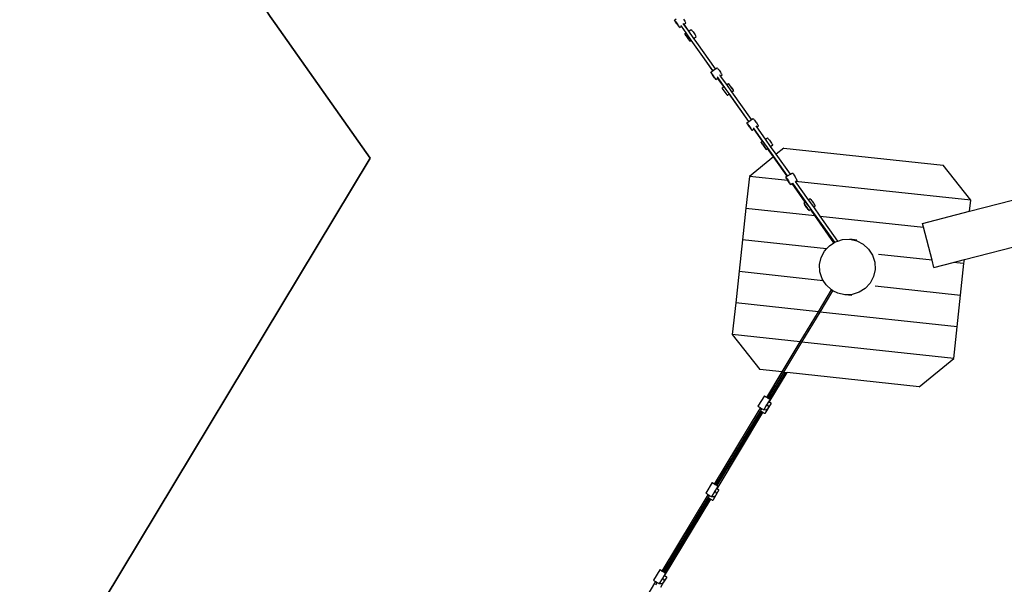
# Model space of a CAD drawing. Units: millimetres. Extents: x -12550 to 12406, y -7765 to 5618.
# Drawn here: x -10314 to -5892, y -462 to 2073 of the extents above; entities that cross this region are included whole.
import ezdxf

# ---------------------------------------------------------------- set-up
doc = ezdxf.new("R2010")
doc.units = ezdxf.units.MM
doc.layers.add('Зона безопасности', color=140, linetype='Continuous', lineweight=35)
doc.layers.add('Размеры', color=10, linetype='Continuous', lineweight=5)
doc.dimstyles.new('размеры Маф', dxfattribs={"dimtxt": 150, "dimasz": 50, "dimexe": 50, "dimexo": 0.0625, "dimgap": 0.09, "dimtad": 1, "dimdec": 0, "dimzin": 0, "dimdsep": 46, "dimtxsty": 'Standard', "dimblk": 'ARCHTICK', "dimcen": 0.09, "dimdle": 50, "dimclrd": 256, "dimclre": 256, "dimclrt": 256, "dimadec": 0, "dimazin": 0, "dimtfac": 1, "dimtdec": 0, "dimtix": 1, "dimtofl": 0, "dimtmove": 0, "dimatfit": 3, "dimfxl": 1, "dimtolj": 1, "dimtzin": 0, "dimlwd": -1, "dimlwe": -1, "dimarcsym": 1})

# ---------------------------------------------------------------- blocks, each defined once
blk = doc.blocks.new('_ArchTick')
at = {"color": 0, "linetype": 'ByBlock', "const_width": 0.15}
blk.add_lwpolyline([(-0.5, -0.5), (0.5, 0.5)], dxfattribs=at)
blk = doc.blocks.new('*D10')
at = {"layer": 'Defpoints', "color": 0, "transparency": 16777216}
for p in [(9236.3, 3576.6), (-12499.6, -3435), (9236.3, -7715.2)]:
    blk.add_point(p, dxfattribs=at)
at = {"layer": 'Размеры', "transparency": 16777216}
for p, q in [((9236.3, 3576.5), (9236.3, -7765.2)), ((-12499.6, -3435), (-12499.6, -7765.2)), ((-12549.6, -7715.2), (9286.3, -7715.2))]:
    blk.add_line(p, q, dxfattribs=at)
at = {"layer": 'Размеры', "transparency": 16777216, "xscale": 50, "yscale": 50, "zscale": 50, "rotation": 180}
blk.add_blockref('_ArchTick', (-12499.6, -7715.2), dxfattribs=at)
at = {"layer": 'Размеры', "transparency": 16777216, "xscale": 50, "yscale": 50, "zscale": 50}
blk.add_blockref('_ArchTick', (9236.3, -7715.2), dxfattribs=at)
at = {"layer": 'Размеры', "transparency": 16777216, "insert": (-1631.7, -7640.1), "char_height": 150, "attachment_point": 5}
blk.add_mtext('\\A1;21736', dxfattribs=at)
blk = doc.blocks.new('*D11')
at = {"layer": 'Defpoints', "color": 0, "transparency": 16777216}
for p in [(7733.9, 3584.7), (-10642.2, -3940.5), (7733.9, -7186.2)]:
    blk.add_point(p, dxfattribs=at)
at = {"layer": 'Размеры', "transparency": 16777216}
for p, q in [((7733.9, 3584.6), (7733.9, -7236.2)), ((-10642.2, -3940.6), (-10642.2, -7236.2)), ((-10692.2, -7186.2), (7783.9, -7186.2))]:
    blk.add_line(p, q, dxfattribs=at)
at = {"layer": 'Размеры', "transparency": 16777216, "xscale": 50, "yscale": 50, "zscale": 50, "rotation": 180}
blk.add_blockref('_ArchTick', (-10642.2, -7186.2), dxfattribs=at)
at = {"layer": 'Размеры', "transparency": 16777216, "xscale": 50, "yscale": 50, "zscale": 50}
blk.add_blockref('_ArchTick', (7733.9, -7186.2), dxfattribs=at)
at = {"layer": 'Размеры', "transparency": 16777216, "insert": (-1454.2, -7111.1), "char_height": 150, "attachment_point": 5}
blk.add_mtext('\\A1;18376', dxfattribs=at)
blk = doc.blocks.new('*D12')
at = {"layer": 'Defpoints', "color": 0, "transparency": 16777216}
for p in [(7736.9, 5567.5), (12356, 5567.5), (-10298.4, -5923.4)]:
    blk.add_point(p, dxfattribs=at)
at = {"layer": 'Размеры', "transparency": 16777216}
for p, q in [((12356, -5973.4), (12356, 5617.5)), ((7737, 5567.5), (12406, 5567.5)), ((-10298.3, -5923.4), (12406, -5923.4))]:
    blk.add_line(p, q, dxfattribs=at)
at = {"layer": 'Размеры', "transparency": 16777216, "xscale": 50, "yscale": 50, "zscale": 50}
for p, rotation in [((12356, 5567.5), 90), ((12356, -5923.4), 270)]:
    blk.add_blockref('_ArchTick', p, dxfattribs=dict(at, rotation=rotation))
at = {"layer": 'Размеры', "transparency": 16777216, "insert": (12280.9, -177.9), "char_height": 150, "attachment_point": 5, "rotation": 90}
blk.add_mtext('\\A1;11491', dxfattribs=at)
blk = doc.blocks.new('*D13')
at = {"layer": 'Defpoints', "color": 0, "transparency": 16777216}
for p in [(5823.1, 4098.1), (11755.3, 4098.1), (-10641.7, -3940.6)]:
    blk.add_point(p, dxfattribs=at)
at = {"layer": 'Размеры', "transparency": 16777216}
for p, q in [((11755.3, -3990.6), (11755.3, 4148.1)), ((5823.1, 4098.1), (11805.3, 4098.1)), ((-10641.7, -3940.6), (11805.3, -3940.6))]:
    blk.add_line(p, q, dxfattribs=at)
at = {"layer": 'Размеры', "transparency": 16777216, "xscale": 50, "yscale": 50, "zscale": 50}
for p, rotation in [((11755.3, 4098.1), 90), ((11755.3, -3940.6), 270)]:
    blk.add_blockref('_ArchTick', p, dxfattribs=dict(at, rotation=rotation))
at = {"layer": 'Размеры', "transparency": 16777216, "insert": (11680.2, 78.7), "char_height": 150, "attachment_point": 5, "rotation": 90}
blk.add_mtext('\\A1;8039', dxfattribs=at)

msp = doc.modelspace()

# ---------------------------------------------------------------- linework, layer by layer
for p, q in [((-7373.8, 2070.6), (-7366.1, 2076.1)), ((-7373.8, 2070.6), (-7373.4, 2070.2)), ((-7373.5, 2070), (-7373.8, 2070.6)), ((-7372.3, 2068.3), (-7373.5, 2070)), ((-7373.4, 2070.2), (-7372.2, 2068.6)), ((-7370.5, 2065.6), (-7372.3, 2068.3)), ((-7372.2, 2068.6), (-7370.4, 2066.1)), ((-7368.2, 2062.2), (-7370.5, 2065.6)), ((-7370.4, 2066.1), (-7368, 2062.8)), ((-7365.4, 2058.2), (-7368.2, 2062.2)), ((-7368, 2062.8), (-7365.2, 2058.9)), ((-7362.4, 2053.9), (-7365.4, 2058.2)), ((-7365.2, 2058.9), (-7362.2, 2054.7)), ((-7359.4, 2049.7), (-7362.4, 2053.9)), ((-7362.2, 2054.7), (-7359.2, 2050.4)), ((-7356.6, 2045.8), (-7359.4, 2049.7)), ((-7359.2, 2050.4), (-7356.4, 2046.5)), ((-7354.2, 2042.5), (-7356.6, 2045.8)), ((-7356.4, 2046.5), (-7354.1, 2043)), ((-7352.4, 2040), (-7354.2, 2042.5)), ((-7354.1, 2043), (-7352.3, 2040.3)), ((-7351.2, 2038.4), (-7352.4, 2040)), ((-7352.3, 2040.3), (-7351.1, 2038.6)), ((-7350.8, 2038), (-7351.2, 2038.4)), ((-7351.1, 2038.6), (-7350.8, 2038)), ((-7350.8, 2038), (-7342.9, 2043.5)), ((-7342.9, 2043.5), (-7345.7, 2047.4)), ((-7321.5, 2013.4), (-7342.9, 2043.5)), ((-7331.2, 2051.7), (-7334, 2055.6)), ((-7333.6, 2074.9), (-7330.6, 2070.6)), ((-7331.2, 2051.7), (-7330.9, 2052)), ((-7309.8, 2021.6), (-7331.2, 2051.7)), ((-7330.9, 2052), (-7322.2, 2058.2)), ((-7309.6, 2021.8), (-7330.9, 2052)), ((-7330.6, 2070.6), (-7327.9, 2066.6)), ((-7327.9, 2066.6), (-7325.5, 2063.2)), ((-7325.5, 2063.2), (-7323.7, 2060.5)), ((-7323.7, 2060.5), (-7322.5, 2058.8)), ((-7322.5, 2058.8), (-7322.2, 2058.2)), ((-7327.3, 2009.3), (-7321.5, 2013.4)), ((-7326.9, 2008.6), (-7327.3, 2009.3)), ((-7327.3, 2009.3), (-7326.9, 2008.8)), ((-7326.9, 2008.8), (-7325.7, 2007.3)), ((-7325.8, 2006.9), (-7326.9, 2008.6)), ((-7324, 2004.2), (-7325.8, 2006.9)), ((-7325.7, 2007.3), (-7323.8, 2004.8)), ((-7321.6, 2000.8), (-7324, 2004.2)), ((-7323.8, 2004.8), (-7321.4, 2001.4)), ((-7318.8, 1996.8), (-7321.6, 2000.8)), ((-7298.4, 1980.8), (-7321.5, 2013.4)), ((-7321.4, 2001.4), (-7318.6, 1997.5)), ((-7315.9, 1992.6), (-7318.8, 1996.8)), ((-7318.6, 1997.5), (-7315.7, 1993.3)), ((-7312.9, 1988.4), (-7315.9, 1992.6)), ((-7315.7, 1993.3), (-7312.7, 1989.1)), ((-7309.8, 2021.6), (-7309.6, 2021.8)), ((-7289.7, 1993.2), (-7309.8, 2021.6)), ((-7309.6, 2021.8), (-7298.7, 2029.5)), ((-7298.7, 2029.5), (-7298.3, 2029)), ((-7298.3, 2029), (-7297.1, 2027.5)), ((-7297.1, 2027.5), (-7295.3, 2024.9)), ((-7295.3, 2024.9), (-7292.9, 2021.6)), ((-7292.9, 2021.6), (-7290.1, 2017.7)), ((-7290.1, 2017.7), (-7287.1, 2013.5)), ((-7273.3, 1970.2), (-7289.7, 1993.2)), ((-7286.6, 1989.1), (-7289.1, 1992.6)), ((-7287.1, 2013.5), (-7284.1, 2009.3)), ((-7286.6, 1989.1), (-7275.6, 1996.8)), ((-7284.1, 2009.3), (-7281.3, 2005.3)), ((-7281.3, 2005.3), (-7278.9, 2001.8)), ((-7278.9, 2001.8), (-7277.1, 1999.2)), ((-7277.1, 1999.2), (-7276, 1997.4)), ((-7276, 1997.4), (-7275.6, 1996.8)), ((-7310.1, 1984.5), (-7312.9, 1988.4)), ((-7312.7, 1989.1), (-7309.9, 1985.1)), ((-7307.7, 1981.1), (-7310.1, 1984.5)), ((-7309.9, 1985.1), (-7307.5, 1981.7)), ((-7305.8, 1978.6), (-7307.7, 1981.1)), ((-7307.5, 1981.7), (-7305.7, 1979)), ((-7304.6, 1977.1), (-7305.8, 1978.6)), ((-7305.7, 1979), (-7304.6, 1977.3)), ((-7304.6, 1977.3), (-7304.2, 1976.6)), ((-7304.2, 1976.6), (-7304.6, 1977.1)), ((-7304.2, 1976.6), (-7298.4, 1980.8)), ((-7239.2, 1897.6), (-7298.4, 1980.8)), ((-7273.3, 1970.2), (-7286.6, 1989.1)), ((-7189.5, 1852.3), (-7273.3, 1970.2)), ((-6048.4, 1212.8), (-3069.2, 1979.5)), ((-7201.5, 1843.9), (-7239.2, 1897.6)), ((-7201.2, 1844.1), (-7239.2, 1897.6)), ((-7189.5, 1852.3), (-7182.4, 1857.4)), ((-7182.4, 1857.4), (-7181.9, 1856.9)), ((-7211, 1837.2), (-7201.5, 1843.9)), ((-7211, 1837.2), (-7210.5, 1836.7)), ((-7210.6, 1836.5), (-7211, 1837.2)), ((-7209.5, 1834.8), (-7210.6, 1836.5)), ((-7210.5, 1836.7), (-7209.4, 1835.2)), ((-7207.6, 1832.1), (-7209.5, 1834.8)), ((-7209.4, 1835.2), (-7207.5, 1832.7)), ((-7205.3, 1828.7), (-7207.6, 1832.1)), ((-7207.5, 1832.7), (-7205.1, 1829.3)), ((-7202.5, 1824.7), (-7205.3, 1828.7)), ((-7205.1, 1829.3), (-7202.3, 1825.4)), ((-7199.5, 1820.5), (-7202.5, 1824.7)), ((-7202.3, 1825.4), (-7199.3, 1821.2)), ((-7201.5, 1843.9), (-7201.2, 1844.1)), ((-7201.2, 1844.1), (-7189.5, 1852.3)), ((-7196.5, 1816.3), (-7199.5, 1820.5)), ((-7199.3, 1821.2), (-7196.3, 1817)), ((-7193.7, 1812.4), (-7196.5, 1816.3)), ((-7196.3, 1817), (-7193.6, 1813)), ((-7181.9, 1856.9), (-7180.8, 1855.4)), ((-7178, 1811.5), (-7181.9, 1817)), ((-7180.8, 1855.4), (-7178.9, 1852.9)), ((-7178.9, 1852.9), (-7176.5, 1849.5)), ((-7176.5, 1849.5), (-7173.7, 1845.6)), ((-7173.7, 1845.6), (-7170.7, 1841.4)), ((-7170.7, 1841.4), (-7167.7, 1837.2)), ((-7166.4, 1819.7), (-7170.2, 1825.1)), ((-7167.7, 1837.2), (-7165, 1833.2)), ((-7166.4, 1819.7), (-7159.3, 1824.7)), ((-7138.9, 1781.1), (-7166.4, 1819.7)), ((-7165, 1833.2), (-7162.6, 1829.8)), ((-7162.6, 1829.8), (-7160.8, 1827.1)), ((-7160.8, 1827.1), (-7159.7, 1825.4)), ((-7159.7, 1825.4), (-7159.3, 1824.7)), ((-7191.3, 1809), (-7193.7, 1812.4)), ((-7193.6, 1813), (-7191.2, 1809.6)), ((-7189.5, 1806.5), (-7191.3, 1809)), ((-7191.2, 1809.6), (-7189.4, 1806.9)), ((-7188.3, 1805), (-7189.5, 1806.5)), ((-7189.4, 1806.9), (-7188.2, 1805.2)), ((-7187.9, 1804.5), (-7188.3, 1805)), ((-7188.2, 1805.2), (-7187.9, 1804.5)), ((-7187.9, 1804.5), (-7180.3, 1809.9)), ((-7180.3, 1809.9), (-7178, 1811.5)), ((-7151.5, 1772.9), (-7180.3, 1809.9)), ((-7141, 1759.3), (-7178, 1811.5)), ((-7159.4, 1766.5), (-7151.1, 1772.4)), ((-7151.1, 1772.4), (-7151.5, 1772.9)), ((-7141, 1759.3), (-7151.1, 1772.4)), ((-7151.1, 1772.4), (-7151.1, 1772.4)), ((-7138.9, 1781.1), (-7130.9, 1786.8)), ((-7115.7, 1748.5), (-7138.9, 1781.1)), ((-7130.9, 1786.8), (-7130.5, 1786.2)), ((-7130.5, 1786.2), (-7130.4, 1786.2)), ((-7130.4, 1786.2), (-7129.4, 1784.6)), ((-7129.3, 1784.5), (-7129.4, 1784.6)), ((-7129.3, 1784.5), (-7127.5, 1782.1)), ((-7119.2, 1770.4), (-7129.3, 1784.5)), ((-7113.6, 1762.4), (-7127.5, 1782.1)), ((-7119.2, 1770.4), (-7111, 1758.9)), ((-7159.4, 1766.5), (-7159, 1766)), ((-7159, 1766), (-7157.9, 1764.4)), ((-7142.1, 1742.1), (-7157.9, 1764.4)), ((-7137.8, 1736.1), (-7142.1, 1742.1)), ((-7128.2, 1741.3), (-7141, 1759.3)), ((-7137.8, 1736.1), (-7136.7, 1734.5)), ((-7136.7, 1734.5), (-7136.2, 1733.9)), ((-7136.2, 1733.9), (-7128.1, 1739.7)), ((-7128.1, 1739.7), (-7128.4, 1740.1)), ((-7039.1, 1615.9), (-7128.2, 1741.3)), ((-7040.4, 1615), (-7128.1, 1739.7)), ((-7115.7, 1748.5), (-7107.7, 1754.2)), ((-7027.4, 1624.2), (-7115.7, 1748.5)), ((-7109.3, 1756.4), (-7113.6, 1762.4)), ((-7109.3, 1756.4), (-7111, 1758.9)), ((-7109.2, 1756.3), (-7109.3, 1756.4)), ((-7108.1, 1754.7), (-7109.2, 1756.3)), ((-7107.7, 1754.2), (-7108.1, 1754.7)), ((-7108.1, 1754.7), (-7108.1, 1754.7)), ((-6071.7, 996.2), (-3092.5, 1762.8)), ((-7048.6, 1609.2), (-7040.4, 1615)), ((-7048.2, 1608.5), (-7048.6, 1609.2)), ((-7048.6, 1609.2), (-7048.2, 1608.7)), ((-7048.2, 1608.7), (-7047, 1607.2)), ((-7047.1, 1606.8), (-7048.2, 1608.5)), ((-7045.3, 1604.2), (-7047.1, 1606.8)), ((-7047, 1607.2), (-7045.1, 1604.7)), ((-7042.9, 1600.7), (-7045.3, 1604.2)), ((-7045.1, 1604.7), (-7042.7, 1601.4)), ((-7040.1, 1596.7), (-7042.9, 1600.7)), ((-7042.7, 1601.4), (-7040, 1597.4)), ((-7040.4, 1615), (-7039.1, 1615.9)), ((-7037.2, 1592.5), (-7040.1, 1596.7)), ((-7040, 1597.4), (-7037, 1593.2)), ((-7039.1, 1615.9), (-7027.4, 1624.2)), ((-7034.2, 1588.3), (-7037.2, 1592.5)), ((-7037, 1593.2), (-7034, 1589)), ((-7027.4, 1624.2), (-7020, 1629.4)), ((-7020, 1629.4), (-7019.6, 1628.9)), ((-7019.6, 1628.9), (-7018.4, 1627.4)), ((-7018.4, 1627.4), (-7016.6, 1624.9)), ((-7016.6, 1624.9), (-7014.2, 1621.5)), ((-7014.2, 1621.5), (-7011.4, 1617.6)), ((-7011.4, 1617.6), (-7008.4, 1613.4)), ((-7008.4, 1613.4), (-7005.4, 1609.2)), ((-7004.2, 1591.6), (-7007.5, 1596.2)), ((-7005.4, 1609.2), (-7002.6, 1605.2)), ((-7004.2, 1591.6), (-6996.9, 1596.7)), ((-7002.6, 1605.2), (-7000.2, 1601.8)), ((-7000.2, 1601.8), (-6998.4, 1599.1)), ((-6998.4, 1599.1), (-6997.3, 1597.4)), ((-6997.3, 1597.4), (-6996.9, 1596.7)), ((-7031.4, 1584.4), (-7034.2, 1588.3)), ((-7034, 1589), (-7031.2, 1585)), ((-7029, 1581.1), (-7031.4, 1584.4)), ((-7031.2, 1585), (-7028.8, 1581.6)), ((-7027.1, 1578.5), (-7029, 1581.1)), ((-7028.8, 1581.6), (-7027, 1578.9)), ((-7025.9, 1577), (-7027.1, 1578.5)), ((-7027, 1578.9), (-7025.9, 1577.2)), ((-7025.9, 1577.2), (-7025.5, 1576.5)), ((-7025.5, 1576.5), (-7025.9, 1577)), ((-7025.5, 1576.5), (-7017.4, 1582.3)), ((-7015.9, 1583.3), (-7019.3, 1588)), ((-7017.4, 1582.3), (-7015.9, 1583.3)), ((-6978.4, 1527), (-7017.4, 1582.3)), ((-6976.7, 1528.2), (-7015.9, 1583.3)), ((-6965, 1536.5), (-7004.2, 1591.6)), ((-6984.4, 1522.8), (-6978.4, 1527)), ((-6984, 1522.2), (-6984.4, 1522.8)), ((-6984.4, 1522.8), (-6983.9, 1522.4)), ((-6982.9, 1520.4), (-6984, 1522.2)), ((-6983.9, 1522.4), (-6982.8, 1520.8)), ((-6981.1, 1517.8), (-6982.9, 1520.4)), ((-6982.8, 1520.8), (-6980.9, 1518.3)), ((-6978.7, 1514.3), (-6981.1, 1517.8)), ((-6980.9, 1518.3), (-6978.5, 1515)), ((-6975.9, 1510.4), (-6978.7, 1514.3)), ((-6978.5, 1515), (-6975.7, 1511.1)), ((-6978.4, 1527), (-6976.7, 1528.2)), ((-6975.5, 1526.5), (-6976.7, 1528.2)), ((-6972.9, 1506.1), (-6975.9, 1510.4)), ((-6975.7, 1511.1), (-6972.7, 1506.9)), ((-6965, 1510.7), (-6975.5, 1526.5)), ((-6955.6, 1498.4), (-6975.5, 1526.5)), ((-6969.9, 1501.9), (-6972.9, 1506.1)), ((-6972.7, 1506.9), (-6969.7, 1502.6)), ((-6965, 1536.5), (-6955.8, 1543)), ((-6941.9, 1503.9), (-6965, 1536.5)), ((-6955.8, 1543), (-6955.4, 1542.5)), ((-6955.4, 1542.5), (-6954.2, 1541)), ((-6954.2, 1541), (-6952.3, 1538.5)), ((-6952.3, 1538.5), (-6949.9, 1535.2)), ((-6949.9, 1535.2), (-6947.1, 1531.3)), ((-6947.1, 1531.3), (-6944.1, 1527)), ((-6944.1, 1527), (-6941.2, 1522.8)), ((-6941.9, 1503.9), (-6932.7, 1510.3)), ((-6916.7, 1468.4), (-6941.9, 1503.9)), ((-6941.2, 1522.8), (-6938.4, 1518.8)), ((-6938.4, 1518.8), (-6936, 1515.4)), ((-6936, 1515.4), (-6934.2, 1512.7)), ((-6934.2, 1512.7), (-6933.1, 1511)), ((-6933.1, 1511), (-6932.7, 1510.3)), ((-6967.1, 1498), (-6969.9, 1501.9)), ((-6969.7, 1502.6), (-6967, 1498.6)), ((-6964.7, 1494.7), (-6967.1, 1498)), ((-6967, 1498.6), (-6964.6, 1495.2)), ((-6962.9, 1492.2), (-6964.7, 1494.7)), ((-6964.6, 1495.2), (-6962.8, 1492.5)), ((-6961.7, 1490.6), (-6962.9, 1492.2)), ((-6962.8, 1492.5), (-6961.7, 1490.8)), ((-6961.7, 1490.8), (-6961.3, 1490.1)), ((-6961.3, 1490.1), (-6961.7, 1490.6)), ((-6961.3, 1490.1), (-6955.4, 1494.3)), ((-6955.4, 1494.3), (-6956.2, 1495.3)), ((-6865.7, 1372), (-6955.6, 1498.4)), ((-6929.7, 1457.7), (-6955.4, 1494.3)), ((-6882.8, 1496.2), (-6916.7, 1468.4)), ((-6853.4, 1379.4), (-6916.7, 1468.4)), ((-6882.8, 1496.2), (-6167, 1419)), ((-6929.7, 1457.7), (-7037.3, 1369.2)), ((-6868.2, 1370.4), (-6929.7, 1457.7)), ((-6043.1, 1262), (-6167, 1419)), ((-6868.2, 1370.4), (-6865.7, 1372)), ((-6865.7, 1372), (-6853.4, 1379.4)), ((-6853.4, 1379.4), (-6843.7, 1385.3)), ((-6843.7, 1385.3), (-6843.1, 1384.6)), ((-6843.1, 1384.6), (-6841.8, 1382.9)), ((-6841.8, 1382.9), (-6839.9, 1380.1)), ((-6839.9, 1380.1), (-6837.6, 1376.5)), ((-6837.6, 1376.5), (-6835, 1372.4)), ((-6835, 1372.4), (-6832.3, 1367.9)), ((-7037.3, 1369.2), (-7052.7, 1227.1)), ((-6864.6, 1350.5), (-7037.3, 1369.2)), ((-6873.6, 1367.1), (-6868.2, 1370.4)), ((-6873.6, 1367.1), (-6873, 1366.5)), ((-6873.6, 1366.6), (-6873.6, 1367.1)), ((-6872.8, 1365), (-6873.6, 1366.6)), ((-6873, 1366.5), (-6871.7, 1364.7)), ((-6871.4, 1362.3), (-6872.8, 1365)), ((-6871.7, 1364.7), (-6869.8, 1361.9)), ((-6869.4, 1358.8), (-6871.4, 1362.3)), ((-6869.8, 1361.9), (-6867.5, 1358.4)), ((-6867.1, 1354.7), (-6869.4, 1358.8)), ((-6867.5, 1358.4), (-6864.9, 1354.2)), ((-6864.6, 1350.5), (-6867.1, 1354.7)), ((-6864.9, 1354.2), (-6862.1, 1349.8)), ((-6864.4, 1350.3), (-6864.6, 1350.5)), ((-6861.7, 1345.9), (-6864.4, 1350.3)), ((-6862.1, 1349.8), (-6859.5, 1345.4)), ((-6859.1, 1341.7), (-6861.7, 1345.9)), ((-6859.5, 1345.4), (-6857.1, 1341.3)), ((-6856.8, 1338.1), (-6859.1, 1341.7)), ((-6857.1, 1341.3), (-6855.2, 1337.8)), ((-6854.9, 1335.4), (-6856.8, 1338.1)), ((-6855.2, 1337.8), (-6853.8, 1335.1)), ((-6853.6, 1333.6), (-6854.9, 1335.4)), ((-6853.8, 1335.1), (-6853, 1333.5)), ((-6852.9, 1332.9), (-6853.6, 1333.6)), ((-6853, 1333.5), (-6852.9, 1332.9)), ((-6852.9, 1332.9), (-6845.2, 1337.6)), ((-6845.2, 1337.6), (-6842.5, 1339.3)), ((-6786.5, 1254.2), (-6845.2, 1337.6)), ((-6842.5, 1339.3), (-6842.7, 1339.6)), ((-6821, 1309), (-6842.5, 1339.3)), ((-6832.3, 1367.9), (-6829.6, 1363.5)), ((-6830.2, 1346.7), (-6830.5, 1347.1)), ((-6830.2, 1346.7), (-6830.1, 1346.8)), ((-6771.8, 1264.6), (-6830.2, 1346.7)), ((-6830.1, 1346.8), (-6823.1, 1351.1)), ((-6043.1, 1262), (-6830.1, 1346.8)), ((-6829.6, 1363.5), (-6827.2, 1359.4)), ((-6827.2, 1359.4), (-6825.3, 1355.9)), ((-6825.3, 1355.9), (-6823.9, 1353.3)), ((-6823.9, 1353.3), (-6823.1, 1351.6)), ((-6823.1, 1351.6), (-6823.1, 1351.1)), ((-6785.1, 1255.2), (-6821, 1309)), ((-6763.6, 1228.3), (-6821, 1309)), ((-6793.3, 1249.5), (-6786.5, 1254.2)), ((-6793.3, 1249.5), (-6792.8, 1249)), ((-6792.9, 1248.8), (-6793.3, 1249.5)), ((-6791.8, 1247.1), (-6792.9, 1248.8)), ((-6792.8, 1249), (-6791.7, 1247.5)), ((-6789.9, 1244.4), (-6791.8, 1247.1)), ((-6791.7, 1247.5), (-6789.8, 1244.9)), ((-6787.6, 1241), (-6789.9, 1244.4)), ((-6789.8, 1244.9), (-6787.4, 1241.6)), ((-6784.8, 1237), (-6787.6, 1241)), ((-6787.4, 1241.6), (-6784.6, 1237.7)), ((-6786.5, 1254.2), (-6785.1, 1255.2)), ((-6775.5, 1240.7), (-6785.1, 1255.2)), ((-6771.8, 1264.6), (-6764.7, 1269.6)), ((-6748.6, 1232), (-6771.8, 1264.6)), ((-6764.7, 1269.6), (-6764.2, 1269.2)), ((-6764.2, 1269.2), (-6763.1, 1267.6)), ((-6763.1, 1267.6), (-6761.2, 1265.1)), ((-6761.2, 1265.1), (-6758.8, 1261.8)), ((-6758.8, 1261.8), (-6756, 1257.9)), ((-6756, 1257.9), (-6753, 1253.7)), ((-6753, 1253.7), (-6750, 1249.4)), ((-6750, 1249.4), (-6747.3, 1245.5)), ((-6747.3, 1245.5), (-6744.9, 1242)), ((-6744.9, 1242), (-6743.1, 1239.4)), ((-6743.1, 1239.4), (-6742, 1237.6)), ((-6048.4, 1212.8), (-6043.1, 1262)), ((-6048.4, 1212.8), (-6043.1, 1262)), ((-6043.1, 1262), (-6043.1, 1262)), ((-7052.7, 1227.1), (-7068, 1085.1)), ((-7052.7, 1227.1), (-6744, 1193.9)), ((-6781.8, 1232.8), (-6784.8, 1237)), ((-6784.6, 1237.7), (-6781.6, 1233.5)), ((-6778.8, 1228.5), (-6781.8, 1232.8)), ((-6781.6, 1233.5), (-6778.6, 1229.3)), ((-6776, 1224.6), (-6778.8, 1228.5)), ((-6778.6, 1229.3), (-6775.9, 1225.3)), ((-6773.6, 1221.3), (-6776, 1224.6)), ((-6775.9, 1225.3), (-6773.5, 1221.8)), ((-6771.8, 1218.8), (-6773.6, 1221.3)), ((-6773.5, 1221.8), (-6771.7, 1219.2)), ((-6770.6, 1217.3), (-6771.8, 1218.8)), ((-6771.7, 1219.2), (-6770.5, 1217.4)), ((-6770.2, 1216.8), (-6770.6, 1217.3)), ((-6770.5, 1217.4), (-6770.2, 1216.8)), ((-6770.2, 1216.8), (-6763.5, 1221.5)), ((-6763.5, 1221.5), (-6764.7, 1223.3)), ((-6653.6, 1073.5), (-6763.6, 1228.3)), ((-6744, 1193.9), (-6763.5, 1221.5)), ((-6748.6, 1232), (-6741.6, 1237)), ((-6719.7, 1191.2), (-6748.6, 1232)), ((-6742, 1237.6), (-6741.6, 1237)), ((-6259.3, 1158.5), (-6048.4, 1212.8)), ((-6048.4, 1212.8), (-6048.4, 1212.8)), ((-6657.5, 1071), (-6744, 1193.9)), ((-6719.7, 1191.2), (-6254.9, 1141.1)), ((-6639.9, 1078.9), (-6719.7, 1191.2)), ((-6254.9, 1141.1), (-6259.3, 1158.5)), ((-6216.8, 993.4), (-6254.9, 1141.1)), ((-7068, 1085.1), (-7083.3, 943.1)), ((-6690.3, 1044.4), (-7068, 1085.1)), ((-6677.7, 1058.1), (-6657.5, 1071)), ((-6657.5, 1071), (-6653.6, 1073.5)), ((-6653.6, 1073.5), (-6650.2, 1075.7)), ((-6650.2, 1075.7), (-6639.9, 1078.9)), ((-6639.9, 1078.9), (-6619.1, 1085.5)), ((-6619.1, 1085.5), (-6586.5, 1086.9)), ((-6555.2, 1083.6), (-6586.5, 1086.9)), ((-6586.5, 1086.9), (-6554.6, 1079.8)), ((-6554.6, 1079.8), (-6525.7, 1064.7)), ((-6525.7, 1064.7), (-6501.7, 1042.6)), ((-6714.9, 1005.2), (-6699.8, 1034.1)), ((-6699.8, 1034.1), (-6690.3, 1044.4)), ((-6690.3, 1044.4), (-6677.7, 1058.1)), ((-6501.7, 1042.6), (-6484.1, 1015.1)), ((-6216.8, 993.4), (-6457.6, 1019.3)), ((-6721.9, 973.3), (-6714.9, 1005.2)), ((-6720.5, 940.7), (-6721.9, 973.3)), ((-6484.1, 1015.1), (-6474.4, 984)), ((-6474.4, 984), (-6472.9, 951.4)), ((-6208.5, 961), (-6216.8, 993.4)), ((-6208.5, 961), (-6122.2, 983.2)), ((-6122.2, 983.2), (-6071.8, 996.2)), ((-6073.7, 977.9), (-6122.2, 983.2)), ((-6089, 835.9), (-6073.7, 977.9)), ((-6089, 835.9), (-6073.7, 977.9)), ((-6073.7, 977.9), (-6071.8, 996.2)), ((-6073.7, 977.9), (-6071.7, 996.2)), ((-6073.7, 977.9), (-6073.7, 977.9)), ((-6071.8, 996.2), (-6071.7, 996.2)), ((-7083.3, 943.1), (-7098.6, 801)), ((-7083.3, 943.1), (-6706.2, 902.4)), ((-6710.7, 909.6), (-6720.5, 940.7)), ((-6472.9, 951.4), (-6480, 919.5)), ((-6706.2, 902.4), (-6710.7, 909.6)), ((-6693.2, 882), (-6706.2, 902.4)), ((-6495.1, 890.6), (-6517.2, 866.5)), ((-6480, 919.5), (-6495.1, 890.6)), ((-6727.2, 761), (-6668, 859.3)), ((-6719.9, 760.2), (-6662, 856.3)), ((-6669.2, 860), (-6693.2, 882)), ((-6668, 859.3), (-6669.2, 860)), ((-6662, 856.3), (-6668, 859.3)), ((-6640.3, 844.9), (-6662, 856.3)), ((-6608.4, 837.8), (-6640.3, 844.9)), ((-6544.7, 849), (-6575.8, 839.2)), ((-6517.2, 866.5), (-6544.7, 849)), ((-6473, 877.3), (-6089, 835.9)), ((-7098.6, 801), (-7113.9, 659)), ((-6727.2, 761), (-7098.6, 801)), ((-6575.8, 839.2), (-6608.4, 837.8)), ((-6577.1, 834.5), (-6608.4, 837.8)), ((-6104.3, 693.9), (-6089, 835.9)), ((-6104.3, 693.9), (-6089, 835.9)), ((-6089, 835.9), (-6089, 835.9)), ((-6808.5, 626.1), (-6727.2, 761)), ((-6801.2, 625.3), (-6719.9, 760.2)), ((-6104.3, 693.9), (-6719.9, 760.2)), ((-6119.7, 551.8), (-6104.3, 693.9)), ((-6119.6, 551.8), (-6104.3, 693.9)), ((-6104.3, 693.9), (-6104.3, 693.9)), ((-6808.5, 626.1), (-7113.9, 659)), ((-7113.9, 659), (-6990, 502)), ((-6889.9, 491.2), (-6808.5, 626.1)), ((-6882.6, 490.4), (-6801.2, 625.3)), ((-6119.7, 551.8), (-6801.2, 625.3)), ((-6274.1, 424.8), (-6119.7, 551.8)), ((-6119.6, 551.8), (-6119.7, 551.8)), ((-6889.9, 491.2), (-6990, 502)), ((-6958.5, 377.2), (-6889.9, 491.2)), ((-6952.9, 373.7), (-6882.6, 490.4)), ((-6947.8, 356.4), (-6868, 488.8)), ((-6947.4, 370.3), (-6875.5, 489.6)), ((-6882.6, 490.4), (-6875.5, 489.6)), ((-6875.5, 489.6), (-6875.2, 489.6)), ((-6875.2, 489.6), (-6868, 488.8)), ((-6274.1, 424.8), (-6868, 488.8)), ((-6970.1, 384), (-6998.8, 337.3)), ((-6970.1, 384), (-6969.7, 383.7)), ((-6969.6, 383.8), (-6970.1, 384)), ((-6969.7, 383.7), (-6968.5, 382.9)), ((-6968.3, 383), (-6969.6, 383.8)), ((-6968.5, 382.9), (-6966.5, 381.6)), ((-6966.2, 381.8), (-6968.3, 383)), ((-6966.5, 381.6), (-6963.9, 380)), ((-6963.5, 380.2), (-6966.2, 381.8)), ((-6963.9, 380), (-6960.9, 378.1)), ((-6960.4, 378.4), (-6963.5, 380.2)), ((-6960.9, 378.1), (-6957.6, 376.1)), ((-6958.5, 377.2), (-6960.4, 378.4)), ((-6958.7, 377), (-6958.5, 377.2)), ((-6957.6, 376.1), (-6954.2, 374)), ((-6950.9, 357.9), (-6957.2, 347.7)), ((-6954.2, 374), (-6951.1, 372.2)), ((-6953, 373.6), (-6952.9, 373.7)), ((-6950.7, 372.4), (-6952.9, 373.7)), ((-6951.1, 372.2), (-6948.4, 370.6)), ((-6944.5, 368.4), (-6950.9, 357.9)), ((-6949.4, 357), (-6950.9, 357.9)), ((-6948.1, 370.8), (-6950.7, 372.4)), ((-6948, 356.1), (-6949.4, 357)), ((-6948.4, 370.6), (-6946.4, 369.3)), ((-6947.4, 370.3), (-6948.1, 370.8)), ((-6948, 356.1), (-6947.8, 356.4)), ((-6946.2, 355.1), (-6948, 356.1)), ((-6947.8, 356.4), (-6945.8, 355.2)), ((-6947.2, 370.2), (-6947.4, 370.3)), ((-6946.1, 369.5), (-6947.2, 370.2)), ((-6946.4, 369.3), (-6945, 368.6)), ((-6943.5, 353.5), (-6946.2, 355.1)), ((-6944.9, 368.7), (-6946.1, 369.5)), ((-6945.8, 355.2), (-6943.2, 353.6)), ((-6945, 368.6), (-6944.5, 368.4)), ((-6944.5, 368.4), (-6944.9, 368.7)), ((-7193.3, -12.2), (-6993.3, 319.5)), ((-7187.6, -15.7), (-6987.7, 316)), ((-7182.1, -19.1), (-6982.1, 312.7)), ((-6998.8, 337.3), (-6998.4, 337)), ((-6998.4, 337), (-6997.2, 336.1)), ((-6997.2, 336.1), (-6995.2, 334.9)), ((-6995.2, 334.9), (-6992.6, 333.2)), ((-6987.4, 330), (-6993.6, 319.7)), ((-6993.3, 319.5), (-6993.6, 319.7)), ((-6993.3, 319.5), (-6987.1, 329.8)), ((-6992.6, 333.2), (-6989.5, 331.3)), ((-6989.5, 331.3), (-6987.4, 330)), ((-6987.7, 316), (-6981.4, 326.4)), ((-6987.3, 315.8), (-6987.7, 316)), ((-6987.4, 330), (-6987.1, 329.8)), ((-6984.3, 313.9), (-6987.3, 315.8)), ((-6987.1, 329.8), (-6986.2, 329.3)), ((-6986.2, 329.3), (-6982.9, 327.3)), ((-6982.1, 312.7), (-6984.3, 313.9)), ((-6982.9, 327.3), (-6981.4, 326.4)), ((-6980.9, 311.9), (-6982.1, 312.7)), ((-6981.4, 326.4), (-6979.8, 325.4)), ((-6977.6, 309.9), (-6980.9, 311.9)), ((-6979.8, 325.4), (-6977.1, 323.8)), ((-6976.3, 309.2), (-6977.6, 309.9)), ((-6977.1, 323.8), (-6975, 322.6)), ((-6975, 322.6), (-6973.7, 321.8)), ((-6973.7, 321.8), (-6973.2, 321.6)), ((-6973, 321.9), (-6973.2, 321.6)), ((-6959.9, 343.3), (-6973, 321.9)), ((-6971.2, 321.1), (-6973, 321.9)), ((-6967.4, 320.5), (-6971.2, 321.1)), ((-6939.6, 351.3), (-6967.9, 304.3)), ((-6963.5, 320.9), (-6967.4, 320.5)), ((-6959.9, 322.3), (-6963.5, 320.9)), ((-6963.5, 320.9), (-6963.1, 321)), ((-6959.1, 344.6), (-6959.9, 343.3)), ((-6959, 344.4), (-6959.9, 343.3)), ((-6956.8, 324.6), (-6959.9, 322.3)), ((-6959, 344.7), (-6959.1, 344.6)), ((-6959.1, 344.6), (-6959, 344.4)), ((-6957.2, 347.7), (-6959, 344.7)), ((-6959, 344.7), (-6958.9, 344.5)), ((-6958.9, 344.5), (-6959, 344.4)), ((-6959, 344.4), (-6956.9, 339.8)), ((-6958.2, 345.3), (-6958.9, 344.5)), ((-6958.9, 344.5), (-6957.7, 341.7)), ((-6957.7, 346.5), (-6958.2, 345.3)), ((-6957.2, 347.7), (-6957.7, 346.5)), ((-6957.7, 346.5), (-6956.5, 345.6)), ((-6954.3, 327.6), (-6956.8, 324.6)), ((-6956.5, 345.6), (-6954.2, 342.5)), ((-6952.8, 331.2), (-6954.3, 327.6)), ((-6954.2, 342.5), (-6952.7, 338.9)), ((-6952.3, 335), (-6952.8, 331.2)), ((-6952.7, 338.9), (-6952.3, 335)), ((-6941.5, 352.3), (-6943.5, 353.5)), ((-6943.2, 353.6), (-6941.2, 352.4)), ((-6940.1, 351.5), (-6941.5, 352.3)), ((-6941.2, 352.4), (-6940, 351.6)), ((-6939.6, 351.3), (-6940.1, 351.5)), ((-6940, 351.6), (-6939.6, 351.3)), ((-7182.5, -33), (-6976.3, 309.2)), ((-6974.5, 308.1), (-6976.3, 309.2)), ((-6971.8, 306.5), (-6974.5, 308.1)), ((-6969.7, 305.3), (-6971.8, 306.5)), ((-6968.4, 304.5), (-6969.7, 305.3)), ((-6967.9, 304.3), (-6968.4, 304.5)), ((-7204.5, -5.6), (-7233.1, -52.4)), ((-7204.5, -5.6), (-7204.1, -5.9)), ((-7204, -5.8), (-7204.5, -5.6)), ((-7204.1, -5.9), (-7202.9, -6.7)), ((-7202.7, -6.6), (-7204, -5.8)), ((-7202.9, -6.7), (-7200.9, -8)), ((-7200.6, -7.8), (-7202.7, -6.6)), ((-7174, -38.3), (-7202.2, -85.3)), ((-7200.9, -8), (-7198.3, -9.6)), ((-7197.9, -9.4), (-7200.6, -7.8)), ((-7198.3, -9.6), (-7195.2, -11.5)), ((-7194.8, -11.3), (-7197.9, -9.4)), ((-7195.2, -11.5), (-7191.9, -13.6)), ((-7193.3, -12.2), (-7194.8, -11.3)), ((-7193.4, -12.4), (-7193.3, -12.2)), ((-7192.2, -43), (-7193.4, -44.9)), ((-7192.1, -43.1), (-7192.6, -44.3)), ((-7191.5, -41.9), (-7192.2, -43)), ((-7192.2, -43), (-7192.1, -43.1)), ((-7191.5, -41.9), (-7192.1, -43.1)), ((-7192.1, -43.1), (-7190.9, -44)), ((-7191.9, -13.6), (-7188.6, -15.6)), ((-7185.3, -31.7), (-7191.5, -41.9)), ((-7190.9, -44), (-7188.5, -47.2)), ((-7188.6, -15.6), (-7185.5, -17.5)), ((-7187.7, -15.9), (-7187.6, -15.7)), ((-7185.1, -17.2), (-7187.6, -15.7)), ((-7185.5, -17.5), (-7182.8, -19.1)), ((-7178.9, -21.3), (-7185.3, -31.6)), ((-7185.3, -31.6), (-7185.3, -31.7)), ((-7183.7, -32.7), (-7185.3, -31.7)), ((-7182.5, -18.9), (-7185.1, -17.2)), ((-7180.6, -34.5), (-7183.7, -32.7)), ((-7182.8, -19.1), (-7180.7, -20.3)), ((-7182.6, -33.2), (-7182.5, -33)), ((-7182.1, -19.1), (-7182.5, -18.9)), ((-7182.5, -33), (-7180.2, -34.4)), ((-7180.5, -20.1), (-7182.1, -19.1)), ((-7180.7, -20.3), (-7179.4, -21)), ((-7177.9, -36.1), (-7180.6, -34.5)), ((-7179.3, -21), (-7180.5, -20.1)), ((-7180.2, -34.4), (-7177.6, -36)), ((-7179.4, -21), (-7178.9, -21.3)), ((-7178.9, -21.3), (-7179.3, -21)), ((-7175.8, -37.3), (-7177.9, -36.1)), ((-7177.6, -36), (-7175.6, -37.3)), ((-7174.5, -38.1), (-7175.8, -37.3)), ((-7175.6, -37.3), (-7174.4, -38)), ((-7174, -38.3), (-7174.5, -38.1)), ((-7174.4, -38), (-7174, -38.3)), ((-7428.6, -402.6), (-7221.8, -59.6)), ((-7422.9, -406.1), (-7222.4, -73.4)), ((-7417.9, -423.4), (-7211, -80.2)), ((-7417.4, -409.5), (-7216.9, -76.8)), ((-7233.1, -52.4), (-7232.8, -52.7)), ((-7232.8, -52.7), (-7231.5, -53.5)), ((-7231.5, -53.5), (-7229.6, -54.7)), ((-7229.6, -54.7), (-7226.9, -56.4)), ((-7226.9, -56.4), (-7223.9, -58.3)), ((-7223.9, -58.3), (-7221.8, -59.6)), ((-7222.4, -73.4), (-7216.1, -63)), ((-7221.7, -73.8), (-7222.4, -73.4)), ((-7221.8, -59.6), (-7220.6, -60.3)), ((-7218.6, -75.7), (-7221.7, -73.8)), ((-7220.6, -60.3), (-7217.3, -62.4)), ((-7216.9, -76.8), (-7218.6, -75.7)), ((-7217.3, -62.4), (-7216.1, -63)), ((-7215.3, -77.7), (-7216.9, -76.8)), ((-7216.1, -63), (-7214.2, -64.2)), ((-7212, -79.7), (-7215.3, -77.7)), ((-7214.2, -64.2), (-7211.5, -65.8)), ((-7211, -80.2), (-7212, -79.7)), ((-7211.5, -65.8), (-7209.4, -67)), ((-7208.9, -81.5), (-7211, -80.2)), ((-7209.4, -67), (-7208.1, -67.8)), ((-7206.2, -83.1), (-7208.9, -81.5)), ((-7208.1, -67.8), (-7207.6, -68)), ((-7207.4, -67.7), (-7207.6, -68)), ((-7194.2, -46.3), (-7207.4, -67.7)), ((-7205.6, -68.5), (-7207.4, -67.7)), ((-7204.1, -84.3), (-7206.2, -83.1)), ((-7201.7, -69.1), (-7205.6, -68.5)), ((-7202.7, -85.1), (-7204.1, -84.3)), ((-7202.2, -85.3), (-7202.7, -85.1)), ((-7197.9, -68.7), (-7201.7, -69.1)), ((-7194.2, -67.3), (-7197.9, -68.7)), ((-7197.9, -68.7), (-7197.4, -68.6)), ((-7193.5, -45), (-7194.2, -46.3)), ((-7193.4, -45.2), (-7194.2, -46.3)), ((-7191.1, -65), (-7194.2, -67.3)), ((-7193.4, -44.9), (-7193.5, -45)), ((-7193.5, -45), (-7193.4, -45.2)), ((-7193.4, -44.9), (-7193.3, -45.1)), ((-7193.3, -45.1), (-7193.4, -45.2)), ((-7193.4, -45.2), (-7191.2, -49.8)), ((-7192.6, -44.3), (-7193.3, -45.1)), ((-7193.3, -45.1), (-7192, -47.9)), ((-7188.7, -62), (-7191.1, -65)), ((-7187.2, -58.5), (-7188.7, -62)), ((-7188.5, -47.2), (-7187.1, -50.8)), ((-7186.6, -54.6), (-7187.2, -58.5)), ((-7187.1, -50.8), (-7186.6, -54.6)), ((-7439.2, -396.4), (-7467.8, -443.2)), ((-7438.7, -396.7), (-7439.2, -396.4)), ((-7439.2, -396.4), (-7438.8, -396.7)), ((-7438.8, -396.7), (-7437.6, -397.5)), ((-7437.4, -397.4), (-7438.7, -396.7)), ((-7437.6, -397.5), (-7435.6, -398.8)), ((-7435.3, -398.6), (-7437.4, -397.4)), ((-7429, -437.1), (-7442.1, -458.6)), ((-7435.6, -398.8), (-7433, -400.5)), ((-7432.6, -400.2), (-7435.3, -398.6)), ((-7433, -400.5), (-7429.9, -402.4)), ((-7429.5, -402.1), (-7432.6, -400.2)), ((-7429.9, -402.4), (-7426.6, -404.4)), ((-7428.6, -402.6), (-7429.5, -402.1)), ((-7428.2, -435.8), (-7429, -437.1)), ((-7428.1, -436), (-7429, -437.1)), ((-7428.7, -402.8), (-7428.6, -402.6)), ((-7428.1, -435.7), (-7428.2, -435.8)), ((-7428.2, -435.8), (-7428.1, -436)), ((-7426.9, -433.8), (-7428.1, -435.7)), ((-7428.1, -435.7), (-7428, -436)), ((-7428.1, -436), (-7426, -440.7)), ((-7428, -436), (-7428.1, -436)), ((-7427.3, -435.1), (-7428, -436)), ((-7428, -436), (-7426.7, -438.7)), ((-7426.8, -433.9), (-7427.3, -435.1)), ((-7426.2, -432.7), (-7426.9, -433.8)), ((-7426.9, -433.8), (-7426.8, -433.9)), ((-7426.2, -432.7), (-7426.8, -433.9)), ((-7426.8, -433.9), (-7425.6, -434.9)), ((-7426.6, -404.4), (-7423.3, -406.4)), ((-7420, -422.5), (-7426.2, -432.7)), ((-7425.6, -434.9), (-7423.3, -438)), ((-7423.3, -406.4), (-7420.2, -408.3)), ((-7423.3, -438), (-7421.8, -441.6)), ((-7423, -406.3), (-7422.9, -406.1)), ((-7422.9, -406.2), (-7422.9, -406.1)), ((-7419.8, -408.1), (-7422.9, -406.2)), ((-7408.7, -429.2), (-7422.8, -452.7)), ((-7421.8, -441.6), (-7421.3, -445.5)), ((-7420.2, -408.3), (-7417.5, -409.9)), ((-7413.6, -412.1), (-7420, -422.5)), ((-7418.4, -423.5), (-7420, -422.5)), ((-7417.4, -409.5), (-7419.8, -408.1)), ((-7418.1, -423.7), (-7418.4, -423.5)), ((-7418.1, -423.7), (-7417.9, -423.4)), ((-7415.3, -425.3), (-7418.1, -423.7)), ((-7417.9, -423.4), (-7414.9, -425.2)), ((-7417.5, -409.9), (-7415.4, -411.1)), ((-7417.2, -409.7), (-7417.4, -409.5)), ((-7415.2, -411), (-7417.2, -409.7)), ((-7415.4, -411.1), (-7414.1, -411.9)), ((-7412.6, -426.9), (-7415.3, -425.3)), ((-7414, -411.8), (-7415.2, -411)), ((-7414.9, -425.2), (-7412.3, -426.8)), ((-7414.1, -411.9), (-7413.6, -412.1)), ((-7413.6, -412.1), (-7414, -411.8)), ((-7410.5, -428.2), (-7412.6, -426.9)), ((-7412.3, -426.8), (-7410.3, -428.1)), ((-7409.2, -428.9), (-7410.5, -428.2)), ((-7410.3, -428.1), (-7409.1, -428.9)), ((-7408.7, -429.2), (-7409.2, -428.9)), ((-7409.1, -428.9), (-7408.7, -429.2)), ((-7659.3, -785.3), (-7457.2, -450)), ((-7467.8, -443.2), (-7467.5, -443.5)), ((-7467.5, -443.5), (-7466.3, -444.3)), ((-7466.3, -444.3), (-7464.3, -445.6)), ((-7464.3, -445.6), (-7461.7, -447.2)), ((-7461.7, -447.2), (-7458.6, -449.1)), ((-7458.6, -449.1), (-7457.2, -450)), ((-7457.7, -463.8), (-7451.5, -453.5)), ((-7457.2, -450), (-7455.3, -451.2)), ((-7455.3, -451.2), (-7452, -453.2)), ((-7452, -453.2), (-7451.5, -453.5)), ((-7451.5, -453.5), (-7448.9, -455.1)), ((-7448.9, -455.1), (-7446.2, -456.7)), ((-7446.2, -456.7), (-7444.1, -457.9)), ((-7444.1, -457.9), (-7442.8, -458.6)), ((-7442.8, -458.6), (-7442.3, -458.9)), ((-7442.1, -458.6), (-7442.3, -458.9)), ((-7440.3, -459.4), (-7442.1, -458.6)), ((-7436.5, -460), (-7440.3, -459.4)), ((-7422.8, -452.7), (-7436.9, -476.2)), ((-7432.6, -459.5), (-7436.5, -460)), ((-7429, -458.1), (-7432.6, -459.5)), ((-7432.6, -459.5), (-7432.1, -459.4)), ((-7425.8, -455.9), (-7429, -458.1)), ((-7423.4, -452.8), (-7425.8, -455.9)), ((-7421.9, -449.3), (-7423.4, -452.8)), ((-7421.3, -445.5), (-7421.9, -449.3))]:
    msp.add_line(p, q)
at = {"layer": 'Зона безопасности'}
for points in [[(-8739.7, 1450.5), (-9167.8, 2055.9, -0.414214), (-8809.1, 4146.6), (-8796.4, 4155.4, -0.411213), (-6718.3, 3787.9), (-6299.2, 3195.3)], [(-5606.9, -4025.2), (-7523.6, -4441.5, 0.101129), (-8073.2, -4683.9), (-9430.5, -5646.8, -0.414214), (-11521.8, -5291.3), (-12223, -4302.9, -0.414214), (-11867.5, -2211.6), (-10514.8, -1252, 0.1032), (-10098, -802.9), (-8739.7, 1450.5)]]:
    msp.add_lwpolyline(points, format="xyb", dxfattribs=at)

# ---------------------------------------------------------------- dimensions: what is measured, and where the dimension line sits
at = {"layer": 'Размеры'}
for base, p1, p2, picture, middle in [((12356, 5567.5), (-10298.4, -5923.4), (7736.9, 5567.5), '*D12', (12280.9, -177.9)), ((11755.3, 4098.1), (-10641.7, -3940.6), (5823.1, 4098.1), '*D13', (11680.2, 78.7))]:
    dim = msp.add_linear_dim(base=base, p1=p1, p2=p2, angle=90, dimstyle='размеры Маф', dxfattribs=at)
    dim.commit()
    dim.dimension.update_dxf_attribs({"geometry": picture, "text_midpoint": middle})
for base, p1, p2, picture, middle in [((7733.9, -7186.2), (-10642.2, -3940.5), (7733.9, 3584.7), '*D11', (-1454.2, -7111.1)), ((9236.3, -7715.2), (-12499.6, -3435), (9236.3, 3576.6), '*D10', (-1631.7, -7640.1))]:
    dim = msp.add_linear_dim(base=base, p1=p1, p2=p2, dimstyle='размеры Маф', dxfattribs=at)
    dim.commit()
    dim.dimension.update_dxf_attribs({"geometry": picture, "text_midpoint": middle})

doc.saveas('drawing.dxf')
